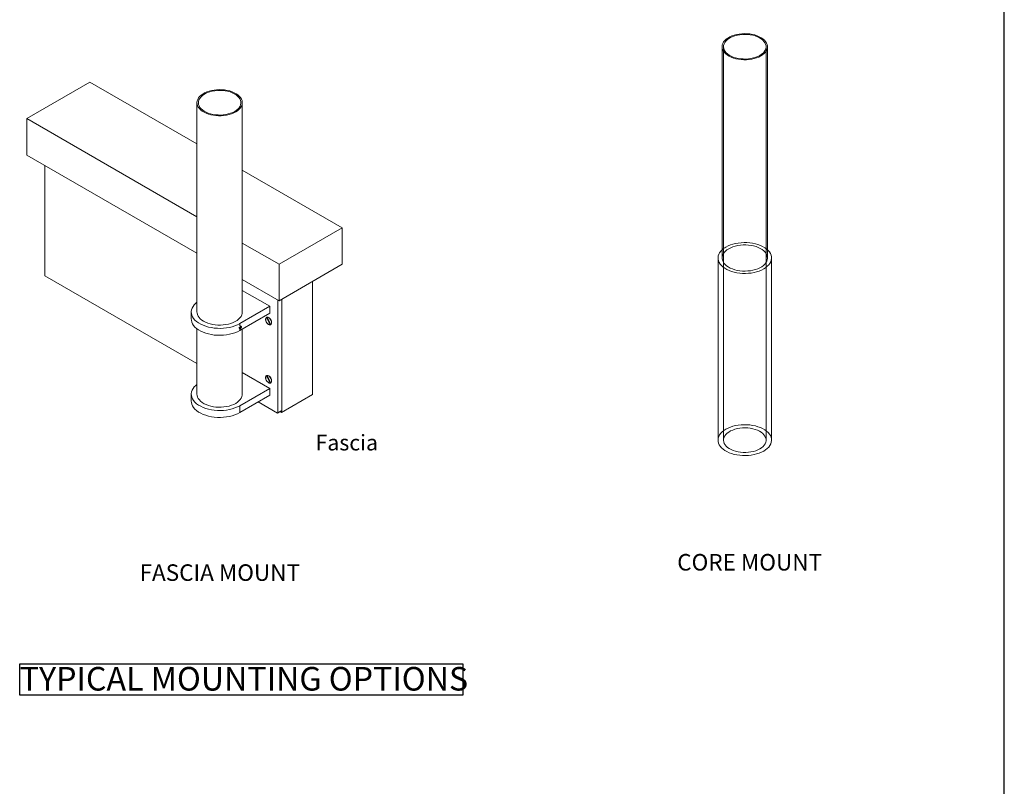
# Model space of a CAD drawing. Units: inches. Extents: x 0.03 to 2.74, y 0.01 to 1.91.
# Drawn here: x 2.01 to 2.74, y 0.88 to 1.44 of the extents above; entities that cross this region are included whole.
import ezdxf
from ezdxf.lldxf.tags import DXFTag

# ---------------------------------------------------------------- set-up
doc = ezdxf.new("R2010")
doc.units = ezdxf.units.IN
doc.header["$MEASUREMENT"] = 0
doc.layers.add('SLD-0_0', color=7, linetype='Continuous')
doc.styles.add('SLDTEXTSTYLE0', font='TXT', dxfattribs={"width": 0.75})
tags = doc.linetypes.add('HIDDEN', pattern=[0.00625, 0.004167, -0.002083]).pattern_tags.tags
tags[6:7] = [DXFTag(74, 4), DXFTag(75, 0), DXFTag(340, '0'), DXFTag(46, 1.0), DXFTag(50, 0.0), DXFTag(44, 0.0), DXFTag(45, 0.0)]
tags[4:5] = [DXFTag(74, 4), DXFTag(75, 0), DXFTag(340, '0'), DXFTag(46, 1.0), DXFTag(50, 0.0), DXFTag(44, 0.0), DXFTag(45, 0.0)]

# ---------------------------------------------------------------- blocks, each defined once
blk = doc.blocks.new('SW_NOTE_0')
at = {"layer": 'SLD-0_0', "color": 0}
for p, q in [((-0.00003, 0.0016), (-0.00003, 0.02473)), ((-0.00003, 0.02473), (0.32577, 0.02473)), ((0.32577, 0.02473), (0.32577, 0.0016)), ((0.32577, 0.0016), (-0.00003, 0.0016))]:
    blk.add_line(p, q, dxfattribs=at)
at = {"layer": 'SLD-0_0', "color": 0, "insert": (0, 0.02238), "char_height": 0.0173611, "attachment_point": 1, "style": 'SLDTEXTSTYLE0'}
blk.add_mtext('TYPICAL MOUNTING OPTIONS', dxfattribs=at)

msp = doc.modelspace()

# ---------------------------------------------------------------- linework, layer by layer
at = {"linetype": 'Continuous', "lineweight": 15}
for p, q in [((2.52893014, 1.42475171), (2.52893014, 1.26937321)), ((2.56226347, 1.26937321), (2.56226347, 1.42475171)), ((2.06401222, 1.39867691), (2.01761413, 1.37189187)), ((2.14276321, 1.35321493), (2.06401222, 1.39867691)), ((2.14276321, 1.38357417), (2.14276321, 1.22964765)), ((2.17609654, 1.22964765), (2.17609654, 1.38357417)), ((2.14276321, 1.29964484), (2.01761413, 1.37189187)), ((2.01761413, 1.37189187), (2.01761413, 1.34510247)), ((2.14276321, 1.27285545), (2.01761413, 1.34510247)), ((2.03087471, 1.25631581), (2.03087471, 1.3374473)), ((2.24960455, 1.29153674), (2.17609654, 1.33397201)), ((2.24960455, 1.29153674), (2.20320647, 1.26475169)), ((2.24960455, 1.26474734), (2.24960455, 1.29153674)), ((2.20320647, 1.26475169), (2.17609654, 1.28040192)), ((2.52591176, 1.26937321), (2.52591176, 1.13542622)), ((2.56528184, 1.13542622), (2.56528184, 1.26937321)), ((2.20320647, 1.26475169), (2.20320647, 1.2379623)), ((2.20320647, 1.2379623), (2.24960455, 1.26474734)), ((2.14276321, 1.19172395), (2.03087471, 1.25631581)), ((2.20320647, 1.2379623), (2.17609654, 1.25361252)), ((2.19625835, 1.23389978), (2.17609654, 1.24553894)), ((2.22769537, 1.16905014), (2.22769537, 1.25209944)), ((2.20215091, 1.23857166), (2.20215091, 1.15549178)), ((2.20509719, 1.23905379), (2.20509719, 1.15719263)), ((2.17416127, 1.2211434), (2.19625835, 1.23389978)), ((2.19625835, 1.2287964), (2.19625835, 1.23389978)), ((2.13859654, 1.22964765), (2.13859654, 1.22454427)), ((2.17416127, 1.21604002), (2.19625835, 1.2287964)), ((2.19415449, 1.22583096), (2.1938993, 1.22568365)), ((2.19655713, 1.22027692), (2.1938993, 1.22568365)), ((2.19415449, 1.22583096), (2.19438425, 1.22573224)), ((2.19446671, 1.22590677), (2.19433565, 1.22583111)), ((2.19433565, 1.22583111), (2.19699347, 1.22042438)), ((2.14276321, 1.21732817), (2.14276321, 1.16925899)), ((2.17366096, 1.21774405), (2.17429001, 1.2173809)), ((2.17400423, 1.21827013), (2.17368156, 1.21819116)), ((2.17368156, 1.21819116), (2.1740936, 1.21795329)), ((2.17414496, 1.21818889), (2.17373292, 1.21842675)), ((2.1740936, 1.21795329), (2.17429519, 1.21794086)), ((2.17434655, 1.21817646), (2.17414496, 1.21818889)), ((2.17416127, 1.2211434), (2.17416127, 1.21939539)), ((2.17416127, 1.21745522), (2.17416127, 1.21604002)), ((2.17536792, 1.21820341), (2.17429519, 1.21794086)), ((2.17434655, 1.21817646), (2.17541928, 1.218439)), ((2.17527418, 1.21908572), (2.17465335, 1.21944412)), ((2.17541924, 1.21827774), (2.17522307, 1.21839098)), ((2.17536792, 1.21820341), (2.17541924, 1.21827774)), ((2.1754706, 1.21851333), (2.17541928, 1.218439)), ((2.17609654, 1.16925899), (2.17609654, 1.21715723)), ((2.19655713, 1.22027692), (2.19681232, 1.22042424)), ((2.19686489, 1.22068595), (2.19681232, 1.22042424)), ((2.19699347, 1.22042438), (2.19724866, 1.2205717)), ((2.19724866, 1.2205717), (2.1973198, 1.22061935)), ((2.19625835, 1.17351112), (2.17609654, 1.18515028)), ((2.19415449, 1.18296793), (2.1938993, 1.18282061)), ((2.19655713, 1.17741388), (2.1938993, 1.18282061)), ((2.19415449, 1.18296793), (2.19438425, 1.1828692)), ((2.19446671, 1.18304374), (2.19433565, 1.18296807)), ((2.19433565, 1.18296807), (2.19699347, 1.17756135)), ((2.17416127, 1.16075474), (2.19625835, 1.17351112)), ((2.19625835, 1.16840774), (2.19625835, 1.17351112)), ((2.19655713, 1.17741388), (2.19681232, 1.1775612)), ((2.19686489, 1.17782291), (2.19681232, 1.1775612)), ((2.19699347, 1.17756135), (2.19724866, 1.17770866)), ((2.19724866, 1.17770866), (2.1973198, 1.17775632)), ((2.13859654, 1.16925899), (2.13859654, 1.16415561)), ((2.19625835, 1.16840774), (2.17416127, 1.15565136)), ((2.22769537, 1.16905014), (2.20486752, 1.15587189)), ((2.17416127, 1.15565136), (2.17416127, 1.16075474)), ((2.20191892, 1.15535782), (2.18778585, 1.16351666)), ((2.20191892, 1.15535782), (2.2048652, 1.15705867)), ((2.20191892, 1.15535782), (2.20215091, 1.15549178)), ((2.20509719, 1.15719263), (2.20215091, 1.15549178)), ((2.20486752, 1.15587189), (2.20383847, 1.15646595)), ((2.20509719, 1.15719263), (2.2048652, 1.15705867)), ((2.20486752, 1.15587189), (2.20486752, 1.15706001))]:
    msp.add_line(p, q, dxfattribs=at)
at = {"linetype": 'HIDDEN', "lineweight": 0}
for p, q in [((2.52993014, 1.42475171), (2.52993014, 1.13542622)), ((2.56126347, 1.13542622), (2.56126347, 1.42475171))]:
    msp.add_line(p, q, dxfattribs=at)
at = {"linetype": 'Continuous', "lineweight": 15, "flags": 128}
for points in [[(2.55738192, 1.41794831), (2.55869306, 1.41880072), (2.55982036, 1.41973667), (2.56074799, 1.42074302), (2.56146294, 1.42180565), (2.56195516, 1.42290963), (2.56221774, 1.42403947), (2.562247, 1.4251793), (2.56204253, 1.42631314), (2.5616072, 1.42742506), (2.56094711, 1.42849944), (2.56007155, 1.42952122), (2.55899278, 1.43047605), (2.55772597, 1.43135051), (2.55628889, 1.43213235), (2.55470172, 1.43281058), (2.55298673, 1.43337567), (2.55116801, 1.43381971), (2.54927108, 1.43413645), (2.54732257, 1.43432145), (2.54534983, 1.43437211), (2.54338056, 1.43428773), (2.5414424, 1.43406947), (2.53956256, 1.43372042), (2.53776743, 1.43324547), (2.53608221, 1.43265128), (2.53453054, 1.4319462), (2.53313423, 1.43114012), (2.53191286, 1.43024437), (2.53088359, 1.42927151), (2.53006085, 1.4282352), (2.52945621, 1.42714999), (2.52907814, 1.42603112), (2.52893197, 1.42489428), (2.52901972, 1.42375545), (2.52934019, 1.42263059), (2.52988886, 1.42153552), (2.53065804, 1.42048559), (2.53163692, 1.41949555), (2.53281177, 1.4185793), (2.5341661, 1.41774969), (2.53568088, 1.41701837), (2.53733487, 1.41639562), (2.53910483, 1.41589016), (2.54096593, 1.4155091), (2.54289203, 1.41525779), (2.54485611, 1.41513975), (2.54683058, 1.41515665), (2.54878773, 1.41530823), (2.55070008, 1.41559238), (2.5525408, 1.41600511), (2.55428404, 1.41654062), (2.55590533, 1.4171914), (2.55738192, 1.41794831)], [(2.55667481, 1.41835651), (2.5579522, 1.41919088), (2.5590423, 1.42010954), (2.55992857, 1.42109858), (2.56059759, 1.42214299), (2.56103922, 1.42322695), (2.56124675, 1.42433402), (2.56121705, 1.42544742), (2.56095056, 1.42655028), (2.56045132, 1.42762587), (2.5597269, 1.42865789), (2.55878829, 1.4296307), (2.5576497, 1.43052955), (2.55632841, 1.43134081), (2.55484443, 1.43205219), (2.55322027, 1.4326529), (2.55148055, 1.43313384), (2.54965163, 1.43348771), (2.54776125, 1.43370915), (2.54583806, 1.43379481), (2.54391121, 1.43374338), (2.54200991, 1.43355565), (2.54016299, 1.43323446), (2.53839843, 1.43278468), (2.536743, 1.43221313), (2.53522178, 1.43152847), (2.53385784, 1.43074108), (2.53267184, 1.4298629), (2.53168178, 1.42890724), (2.53090265, 1.42788858), (2.53034627, 1.42682238), (2.53002108, 1.42572478), (2.52993199, 1.42461243), (2.53008037, 1.4235022), (2.53046396, 1.4224109), (2.53107696, 1.42135509), (2.53191005, 1.42035077), (2.53295063, 1.41941317), (2.5341829, 1.41855649), (2.5355882, 1.41779372), (2.53714522, 1.41713643), (2.53883036, 1.41659458), (2.54061807, 1.41617638), (2.54248125, 1.41588817), (2.54439166, 1.41573433), (2.54632034, 1.41571718), (2.54823806, 1.41583699), (2.55011573, 1.41609194), (2.5519249, 1.41647815), (2.55363814, 1.41698979), (2.55522949, 1.41761909), (2.55667481, 1.41835651)], [(2.17121499, 1.37677077), (2.17252613, 1.37762318), (2.17365343, 1.37855913), (2.17458107, 1.37956548), (2.17529601, 1.3806281), (2.17578823, 1.38173209), (2.17605081, 1.38286192), (2.17608007, 1.38400176), (2.1758756, 1.3851356), (2.17544027, 1.38624751), (2.17478019, 1.3873219), (2.17390462, 1.38834368), (2.17282586, 1.38929851), (2.17155904, 1.39017297), (2.17012197, 1.39095481), (2.16853479, 1.39163303), (2.16681981, 1.39219813), (2.16500108, 1.39264217), (2.16310415, 1.39295891), (2.16115564, 1.39314391), (2.1591829, 1.39319457), (2.15721363, 1.39311019), (2.15527548, 1.39289193), (2.15339564, 1.39254288), (2.1516005, 1.39206793), (2.14991528, 1.39147374), (2.14836362, 1.39076866), (2.1469673, 1.38996258), (2.14574593, 1.38906683), (2.14471666, 1.38809397), (2.14389393, 1.38705766), (2.14328928, 1.38597245), (2.14291122, 1.38485358), (2.14276504, 1.38371674), (2.1428528, 1.3825779), (2.14317326, 1.38145305), (2.14372193, 1.38035798), (2.14449111, 1.37930805), (2.14546999, 1.37831801), (2.14664485, 1.37740175), (2.14799917, 1.37657215), (2.14951396, 1.37584083), (2.15116794, 1.37521808), (2.1529379, 1.37471262), (2.154799, 1.37433156), (2.1567251, 1.37408025), (2.15868918, 1.37396221), (2.16066365, 1.3739791), (2.1626208, 1.37413069), (2.16453316, 1.37441484), (2.16637388, 1.37482757), (2.16811712, 1.37536308), (2.16973841, 1.37601386), (2.17121499, 1.37677077)], [(2.17050788, 1.37717897), (2.17178527, 1.37801334), (2.17287537, 1.378932), (2.17376165, 1.37992104), (2.17443067, 1.38096545), (2.17487229, 1.3820494), (2.17507982, 1.38315648), (2.17505012, 1.38426988), (2.17478363, 1.38537274), (2.17428439, 1.38644833), (2.17355997, 1.38748035), (2.17262136, 1.38845316), (2.17148277, 1.38935201), (2.17016148, 1.39016327), (2.1686775, 1.39087465), (2.16705335, 1.39147536), (2.16531362, 1.3919563), (2.16348471, 1.39231017), (2.16159432, 1.39253161), (2.15967113, 1.39261727), (2.15774428, 1.39256584), (2.15584298, 1.39237811), (2.15399606, 1.39205692), (2.1522315, 1.39160714), (2.15057607, 1.39103559), (2.14905485, 1.39035093), (2.14769091, 1.38956354), (2.14650491, 1.38868536), (2.14551485, 1.3877297), (2.14473572, 1.38671104), (2.14417935, 1.38564484), (2.14385415, 1.38454724), (2.14376507, 1.38343489), (2.14391344, 1.38232466), (2.14429704, 1.38123336), (2.14491003, 1.38017755), (2.14574312, 1.37917323), (2.1467837, 1.37823562), (2.14801597, 1.37737894), (2.14942127, 1.37661618), (2.1509783, 1.37595889), (2.15266343, 1.37541703), (2.15445114, 1.37499884), (2.15631433, 1.37471063), (2.15822474, 1.37455679), (2.16015342, 1.37453964), (2.16207113, 1.37465945), (2.1639488, 1.37491439), (2.16575797, 1.37530061), (2.16747121, 1.37581225), (2.16906256, 1.37644155), (2.17050788, 1.37717897)], [(2.56226347, 1.27542022), (2.5627327, 1.2749661), (2.56367973, 1.27386376), (2.56441476, 1.27270878), (2.56492916, 1.27151469), (2.5652169, 1.27029549), (2.56527462, 1.26906548), (2.56510164, 1.26783908), (2.56469997, 1.26663066), (2.56407435, 1.2654544), (2.56323208, 1.26432408), (2.56218306, 1.26325296), (2.56093959, 1.26225359), (2.55951623, 1.26133769), (2.55792968, 1.26051601), (2.55619853, 1.25979816), (2.5543431, 1.25919258), (2.55238512, 1.25870635), (2.55034755, 1.25834518), (2.54825428, 1.25811331), (2.54612986, 1.25801344), (2.54399919, 1.25804676), (2.54188725, 1.25821288), (2.5398188, 1.25850983), (2.53781809, 1.25893415), (2.53590858, 1.25948086), (2.53411266, 1.26014355), (2.53245137, 1.26091445), (2.53094421, 1.26178451), (2.52960883, 1.26274355), (2.5284609, 1.26378032), (2.52751387, 1.26488265), (2.52677885, 1.26603764), (2.52626445, 1.26723173), (2.5259767, 1.26845093), (2.52591898, 1.26968094), (2.52609197, 1.27090734), (2.52649363, 1.27211575), (2.52711926, 1.27329202), (2.52796152, 1.27442234), (2.52893014, 1.27542022)], [(2.56226347, 1.26937321), (2.56226164, 1.26923063), (2.56211546, 1.2680938), (2.5617374, 1.26697492), (2.56113275, 1.26588972), (2.56031002, 1.26485341), (2.55928074, 1.26388055), (2.55805938, 1.26298479), (2.55666306, 1.26217872), (2.5551114, 1.26147364), (2.55342617, 1.26087945), (2.55163104, 1.26040449), (2.5497512, 1.26005544), (2.54781304, 1.25983719), (2.54584377, 1.2597528), (2.54387104, 1.25980346), (2.54192253, 1.25998846), (2.5400256, 1.26030521), (2.53820687, 1.26074924), (2.53649189, 1.26131434), (2.53490471, 1.26199257), (2.53346763, 1.2627744), (2.53220082, 1.26364887), (2.53112206, 1.26460369), (2.53024649, 1.26562547), (2.52958641, 1.26669986), (2.52915107, 1.26781178), (2.5289466, 1.26894561), (2.52893014, 1.26937321)], [(2.14276321, 1.23686375), (2.14187608, 1.23612492), (2.14076587, 1.23499131), (2.13987448, 1.23379506), (2.13921235, 1.23255018), (2.13878726, 1.23127127), (2.13860418, 1.22997333), (2.13866527, 1.22867157), (2.1389698, 1.22738125), (2.13951421, 1.22611751), (2.14029211, 1.22489515), (2.14129438, 1.22372851), (2.14250927, 1.22263127), (2.14392255, 1.22161628), (2.14551763, 1.22069546), (2.14727582, 1.2198796), (2.14917651, 1.21917825), (2.15119741, 1.21859965), (2.15331482, 1.21815058), (2.15550393, 1.2178363), (2.15773907, 1.2176605), (2.15999403, 1.21762523), (2.16224238, 1.21773092), (2.16445775, 1.21797632), (2.16661417, 1.21835856), (2.16868637, 1.21887315), (2.17065004, 1.21951406), (2.17248217, 1.22027378), (2.17416127, 1.2211434)], [(2.17416127, 1.21604002), (2.17248217, 1.2151704), (2.17065004, 1.21441068), (2.16868637, 1.21376977), (2.16661417, 1.21325518), (2.16445775, 1.21287294), (2.16224238, 1.21262754), (2.15999403, 1.21252185), (2.15773907, 1.21255712), (2.15550393, 1.21273292), (2.15331482, 1.2130472), (2.15119741, 1.21349627), (2.14917651, 1.21407487), (2.14727582, 1.21477622), (2.14551763, 1.21559208), (2.14392255, 1.2165129), (2.14250927, 1.21752789), (2.14129438, 1.21862513), (2.14029211, 1.21979177), (2.13951421, 1.22101413), (2.1389698, 1.22227787), (2.13866527, 1.22356819), (2.13859654, 1.22454427)], [(2.14276321, 1.22964765), (2.14280894, 1.22893541), (2.14307152, 1.22780557), (2.14356374, 1.22670159), (2.14427868, 1.22563896), (2.14520632, 1.22463261), (2.14633362, 1.22369666), (2.14764476, 1.22284425)], [(2.14764476, 1.22284425), (2.14912134, 1.22208734), (2.15074263, 1.22143657), (2.15248587, 1.22090105), (2.15432659, 1.22048833), (2.15623895, 1.22020417), (2.1581961, 1.22005259), (2.16017057, 1.2200357), (2.16213465, 1.22015373), (2.16406075, 1.22040505), (2.16592185, 1.2207861), (2.16769181, 1.22129156), (2.16934579, 1.22191432), (2.17086058, 1.22264563), (2.1722149, 1.22347524), (2.17338976, 1.22439149), (2.17436864, 1.22538153), (2.17513782, 1.22643146), (2.17568649, 1.22752654), (2.17600695, 1.22865139), (2.17609654, 1.22964765)], [(2.1976561, 1.22177838), (2.19757415, 1.22251412), (2.1973344, 1.2232899), (2.19695463, 1.22404819), (2.196463, 1.22473274), (2.19589597, 1.2252928), (2.19529559, 1.22568681), (2.1947064, 1.22588556), (2.19417209, 1.2258743), (2.19373229, 1.22565388), (2.19341962, 1.22524064), (2.19325726, 1.22466522), (2.19325726, 1.22397031), (2.19341962, 1.22320745), (2.19373229, 1.2224332), (2.19417209, 1.22170499), (2.1947064, 1.22107684), (2.19529559, 1.22059532), (2.19589597, 1.22029616), (2.196463, 1.22020153), (2.19695463, 1.22031846), (2.1973344, 1.22063827), (2.19757415, 1.22113724), (2.1976561, 1.22177838)], [(2.1938993, 1.22568365), (2.19353561, 1.22531403), (2.19332962, 1.22475788), (2.19329833, 1.22406112), (2.19344432, 1.22328123), (2.19375555, 1.2224826), (2.19420632, 1.22173112), (2.19475944, 1.22108882), (2.19536926, 1.22060872), (2.19598544, 1.22033043), (2.19655713, 1.22027692)], [(2.19699347, 1.22042438), (2.19735716, 1.220794), (2.19756316, 1.22135014), (2.19759445, 1.22204691), (2.19744845, 1.22282679), (2.19713723, 1.22362543), (2.19668645, 1.22437691), (2.19613333, 1.2250192), (2.19552352, 1.22549931), (2.19490734, 1.2257776), (2.19433565, 1.22583111)], [(2.1740936, 1.21795329), (2.1741018, 1.217671), (2.17419686, 1.2174605), (2.17436666, 1.21734869), (2.1745895, 1.21734983), (2.17483694, 1.21746379), (2.17507737, 1.217676), (2.1752801, 1.21795938), (2.17541924, 1.21827774)], [(2.1754706, 1.21851333), (2.1754624, 1.21879563), (2.17536733, 1.21900612), (2.17519754, 1.21911793), (2.17497469, 1.21911679), (2.17472726, 1.21900284), (2.17448683, 1.21879062), (2.1742841, 1.21850724), (2.17414496, 1.21818889)], [(2.17429519, 1.21794086), (2.17430708, 1.21771964), (2.17438625, 1.21755594), (2.17452302, 1.21746977), (2.17470066, 1.21747167), (2.17489745, 1.21756141), (2.17508932, 1.21772801), (2.17525281, 1.21795111), (2.17536792, 1.21820341)], [(2.17541928, 1.218439), (2.1754074, 1.21866022), (2.17532823, 1.21882393), (2.17519146, 1.2189101), (2.17501382, 1.2189082), (2.17481703, 1.21881846), (2.17462516, 1.21865186), (2.17446167, 1.21842876), (2.17434655, 1.21817646)], [(2.1976561, 1.17891534), (2.19757415, 1.17965108), (2.1973344, 1.18042687), (2.19695463, 1.18118516), (2.196463, 1.18186971), (2.19589597, 1.18242976), (2.19529559, 1.18282377), (2.1947064, 1.18302252), (2.19417209, 1.18301127), (2.19373229, 1.18279085), (2.19341962, 1.1823776), (2.19325726, 1.18180219), (2.19325726, 1.18110728), (2.19341962, 1.18034441), (2.19373229, 1.17957016), (2.19417209, 1.17884196), (2.1947064, 1.17821381), (2.19529559, 1.17773229), (2.19589597, 1.17743312), (2.196463, 1.17733849), (2.19695463, 1.17745542), (2.1973344, 1.17777523), (2.19757415, 1.17827421), (2.1976561, 1.17891534)], [(2.1938993, 1.18282061), (2.19353561, 1.18245099), (2.19332962, 1.18189485), (2.19329833, 1.18119808), (2.19344432, 1.1804182), (2.19375555, 1.17961956), (2.19420632, 1.17886809), (2.19475944, 1.17822579), (2.19536926, 1.17774568), (2.19598544, 1.17746739), (2.19655713, 1.17741388)], [(2.19699347, 1.17756135), (2.19735716, 1.17793097), (2.19756316, 1.17848711), (2.19759445, 1.17918387), (2.19744845, 1.17996376), (2.19713723, 1.18076239), (2.19668645, 1.18151387), (2.19613333, 1.18215617), (2.19552352, 1.18263627), (2.19490734, 1.18291456), (2.19433565, 1.18296807)], [(2.14276321, 1.17647509), (2.14187608, 1.17573626), (2.14076587, 1.17460265), (2.13987448, 1.1734064), (2.13921235, 1.17216152), (2.13878726, 1.17088262), (2.13860418, 1.16958467), (2.13866527, 1.16828291), (2.1389698, 1.16699259), (2.13951421, 1.16572885), (2.14029211, 1.16450649), (2.14129438, 1.16333985), (2.14250927, 1.16224261), (2.14392255, 1.16122763), (2.14551763, 1.1603068), (2.14727582, 1.15949094), (2.14917651, 1.15878959), (2.15119741, 1.15821099), (2.15331482, 1.15776192), (2.15550393, 1.15744764), (2.15773907, 1.15727184), (2.15999403, 1.15723658), (2.16224238, 1.15734226), (2.16445775, 1.15758767), (2.16661417, 1.1579699), (2.16868637, 1.15848449), (2.17065004, 1.1591254), (2.17248217, 1.15988512), (2.17416127, 1.16075474)], [(2.14276321, 1.16925899), (2.1428528, 1.16826273), (2.14317326, 1.16713788), (2.14372193, 1.1660428), (2.14449111, 1.16499288), (2.14546999, 1.16400284), (2.14664485, 1.16308658), (2.14799917, 1.16225697), (2.14951396, 1.16152566), (2.15116794, 1.1609029), (2.1529379, 1.16039745), (2.154799, 1.16001639), (2.1567251, 1.15976508), (2.15868918, 1.15964704), (2.16066365, 1.15966393), (2.1626208, 1.15981552), (2.16453316, 1.16009967), (2.16637388, 1.1605124), (2.16811712, 1.16104791), (2.16973841, 1.16169868), (2.17121499, 1.16245559)], [(2.17121499, 1.16245559), (2.17252613, 1.163308), (2.17365343, 1.16424396), (2.17458107, 1.16525031), (2.17529601, 1.16631293), (2.17578823, 1.16741691), (2.17605081, 1.16854675), (2.17609654, 1.16925899)], [(2.17416127, 1.15565136), (2.17248217, 1.15478174), (2.17065004, 1.15402202), (2.16868637, 1.15338111), (2.16661417, 1.15286652), (2.16445775, 1.15248429), (2.16224238, 1.15223888), (2.15999403, 1.1521332), (2.15773907, 1.15216846), (2.15550393, 1.15234426), (2.15331482, 1.15265854), (2.15119741, 1.15310761), (2.14917651, 1.15368621), (2.14727582, 1.15438756), (2.14551763, 1.15520342), (2.14392255, 1.15612425), (2.14250927, 1.15713923), (2.14129438, 1.15823647), (2.14029211, 1.15940311), (2.13951421, 1.16062547), (2.1389698, 1.16188921), (2.13866527, 1.16317953), (2.13859654, 1.16415561)], [(2.56528184, 1.13542622), (2.56527462, 1.1351185), (2.56510164, 1.13389209), (2.56469997, 1.13268368), (2.56407435, 1.13150741), (2.56323208, 1.1303771), (2.56218306, 1.12930597), (2.56093959, 1.12830661), (2.55951623, 1.12739071), (2.55792968, 1.12656902), (2.55619853, 1.12585118), (2.5543431, 1.12524559), (2.55238512, 1.12475937), (2.55034755, 1.1243982), (2.54825428, 1.12416632), (2.54612986, 1.12406646), (2.54399919, 1.12409978), (2.54188725, 1.12426589), (2.5398188, 1.12456285), (2.53781809, 1.12498717), (2.53590858, 1.12553388), (2.53411266, 1.12619657), (2.53245137, 1.12696746), (2.53094421, 1.12783753), (2.52960883, 1.12879657), (2.5284609, 1.12983333), (2.52751387, 1.13093567), (2.52677885, 1.13209065), (2.52626445, 1.13328474), (2.5259767, 1.13450394), (2.52591176, 1.13542622)]]:
    msp.add_lwpolyline(points, dxfattribs=at)
at = {"linetype": 'HIDDEN', "lineweight": 0, "flags": 128}
for points in [[(2.52893014, 1.26937321), (2.52897586, 1.27008545), (2.52923845, 1.27121529), (2.52973067, 1.27231927), (2.53044561, 1.27338189), (2.53137324, 1.27438825), (2.53250055, 1.2753242), (2.53381169, 1.27617661)], [(2.53167738, 1.27740872), (2.53326393, 1.27823041), (2.53499507, 1.27894825), (2.53685051, 1.27955384), (2.53880849, 1.28004007), (2.54084606, 1.28040123), (2.54293932, 1.28063311), (2.54506374, 1.28073297), (2.54719442, 1.28069965), (2.54930636, 1.28053354), (2.55137481, 1.28023658), (2.55337551, 1.27981226), (2.55528502, 1.27926555), (2.55708095, 1.27860287), (2.55874223, 1.27783197), (2.5602494, 1.2769619), (2.56158477, 1.27600286), (2.56226347, 1.27542022)], [(2.53381169, 1.27617661), (2.53528827, 1.27693352), (2.53690956, 1.27758429), (2.5386528, 1.2781198), (2.54049352, 1.27853253), (2.54240588, 1.27881668), (2.54436303, 1.27896827), (2.5463375, 1.27898516), (2.54830157, 1.27886712), (2.55022768, 1.27861581), (2.55208877, 1.27823475), (2.55385874, 1.2777293), (2.55551272, 1.27710654), (2.55702751, 1.27637523), (2.55838183, 1.27554562), (2.55955668, 1.27462936), (2.56053557, 1.27363932), (2.56130474, 1.2725894), (2.56185342, 1.27149432), (2.56217388, 1.27036947), (2.56226347, 1.26937321)], [(2.55667481, 1.12903103), (2.5579522, 1.12986539), (2.5590423, 1.13078406), (2.55992857, 1.13177309), (2.56059759, 1.1328175), (2.56103922, 1.13390146), (2.56124675, 1.13500853), (2.56121705, 1.13612194), (2.56095056, 1.13722479), (2.56045132, 1.13830038), (2.5597269, 1.13933241), (2.55878829, 1.14030522), (2.5576497, 1.14120407), (2.55632841, 1.14201533), (2.55484443, 1.14272671), (2.55322027, 1.14332742), (2.55148055, 1.14380835), (2.54965163, 1.14416223), (2.54776125, 1.14438367), (2.54583806, 1.14446933), (2.54391121, 1.1444179), (2.54200991, 1.14423017), (2.54016299, 1.14390898), (2.53839843, 1.1434592), (2.536743, 1.14288764), (2.53522178, 1.14220299), (2.53385784, 1.1414156), (2.53267184, 1.14053742), (2.53168178, 1.13958175), (2.53090265, 1.1385631), (2.53034627, 1.13749689), (2.53002108, 1.1363993), (2.52993199, 1.13528695), (2.53008037, 1.13417671), (2.53046396, 1.13308542), (2.53107696, 1.13202961), (2.53191005, 1.13102529), (2.53295063, 1.13008768), (2.5341829, 1.129231), (2.5355882, 1.12846823), (2.53714522, 1.12781094), (2.53883036, 1.12726909), (2.54061807, 1.12685089), (2.54248125, 1.12656269), (2.54439166, 1.12640885), (2.54632034, 1.1263917), (2.54823806, 1.12651151), (2.55011573, 1.12676645), (2.5519249, 1.12715267), (2.55363814, 1.12766431), (2.55522949, 1.1282936), (2.55667481, 1.12903103)], [(2.53167738, 1.14346174), (2.53326393, 1.14428342), (2.53499507, 1.14500127), (2.53685051, 1.14560685), (2.53880849, 1.14609308), (2.54084606, 1.14645425), (2.54293932, 1.14668613), (2.54506374, 1.14678599), (2.54719442, 1.14675267), (2.54930636, 1.14658656), (2.55137481, 1.1462896), (2.55337551, 1.14586528), (2.55528502, 1.14531857), (2.55708095, 1.14465588), (2.55874223, 1.14388499), (2.5602494, 1.14301492), (2.56158477, 1.14205588), (2.5627327, 1.14101911), (2.56367973, 1.13991678), (2.56441476, 1.13876179), (2.56492916, 1.1375677), (2.5652169, 1.13634851), (2.56528184, 1.13542622)], [(2.52591176, 1.13542622), (2.52591898, 1.13573395), (2.52609197, 1.13696035), (2.52649363, 1.13816877), (2.52711926, 1.13934503), (2.52796152, 1.14047535), (2.52901054, 1.14154647), (2.53025402, 1.14254584), (2.53167738, 1.14346174)]]:
    msp.add_lwpolyline(points, dxfattribs=at)
at = {"linetype": 'HIDDEN', "lineweight": 0}
msp.add_arc((2.53910922, 1.26424914), 0.01511313, 119.45546982, 132.33974311, dxfattribs=at)
at = {"linetype": 'Continuous', "lineweight": 15}
msp.add_arc((2.17498917, 1.2180295), 0.00131757, 162.45193686, 172.95227668, dxfattribs=at)
at = {"layer": 'SLD-0_0'}
msp.add_line((2.73645497, 0.01017577), (2.73645497, 1.9065359), dxfattribs=at)

# ---------------------------------------------------------------- block references
msp.add_blockref('SW_NOTE_0', (2.01241598, 0.94625462), dxfattribs=at)

# ---------------------------------------------------------------- texts
at = {"layer": 'SLD-0_0', "attachment_point": 1, "style": 'SLDTEXTSTYLE0'}
for s, insert, char_height in [('Fascia', (2.22997188, 1.13934168), 0.01148294), ('CORE MOUNT', (2.4958976, 1.05170965), 0.012152778), ('FASCIA MOUNT', (2.10053742, 1.04410429), 0.0121527778)]:
    msp.add_mtext(s, dxfattribs=dict(at, insert=insert, char_height=char_height))

doc.saveas('drawing.dxf')
